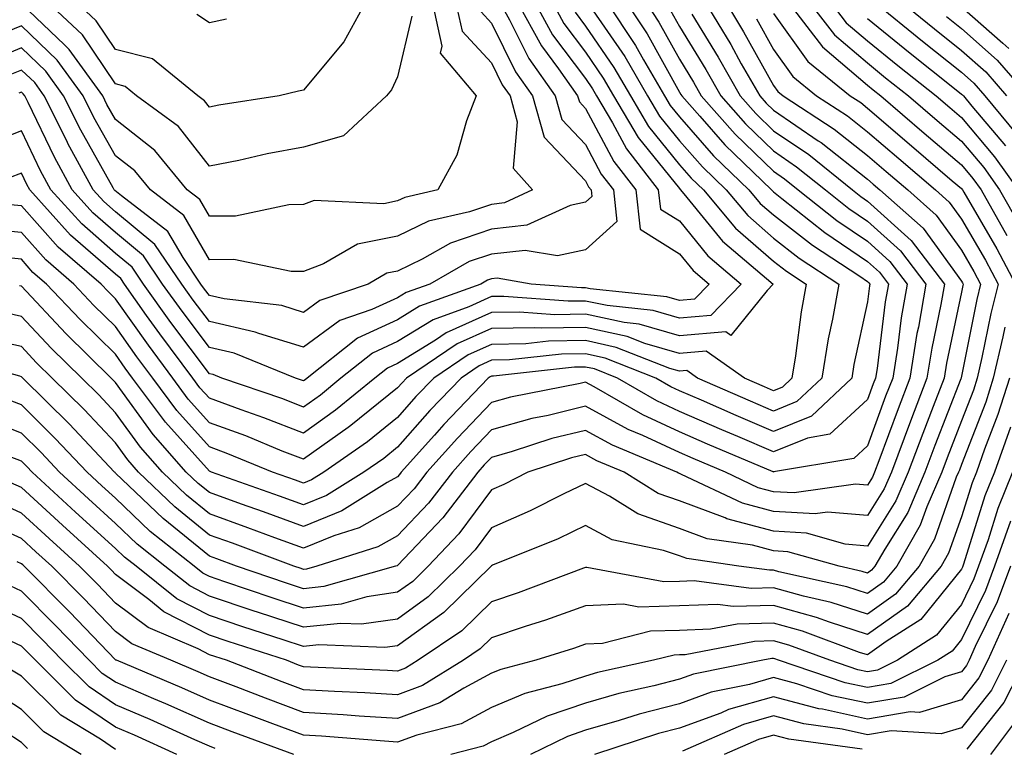
# Model space of a CAD drawing. Units: inches. Extents: x 1021283 to 1023923, y 7229258 to 7231898.
# Drawn here: x 1022398 to 1022503, y 7229653 to 7229730 of the extents above; entities that cross this region are included whole.
import ezdxf

# ---------------------------------------------------------------- set-up
doc = ezdxf.new("R2010")
doc.units = ezdxf.units.IN
doc.header["$MEASUREMENT"] = 0
doc.layers.add('Contour_10217229', color=7, linetype='Continuous', true_color=0xc57431)

msp = doc.modelspace()

# ---------------------------------------------------------------- linework, layer by layer
at = {"layer": 'Contour_10217229'}
for points in [[(1022452.64, 7229731.92, 3010), (1022454.55, 7229728.42, 3010), (1022458.05, 7229723.75, 3010), (1022458.79, 7229722.66, 3010), (1022459.22, 7229721.92, 3010), (1022460.92, 7229719.04, 3010), (1022462.41, 7229716.28, 3010), (1022465.8, 7229711.92, 3010), (1022466.02, 7229709.89, 3010), (1022468.05, 7229708.62, 3010), (1022471.06, 7229704.93, 3010), (1022474.61, 7229701.92, 3010), (1022471.39, 7229698.58, 3010), (1022468.05, 7229698.3, 3010), (1022465.24, 7229699.11, 3010), (1022460.35, 7229699.62, 3010), (1022458.05, 7229700.11, 3010), (1022456.21, 7229700.08, 3010), (1022449.36, 7229700.61, 3010), (1022448.05, 7229700.58, 3010), (1022445.63, 7229699.5, 3010), (1022441.84, 7229698.13, 3010), (1022438.05, 7229695.8, 3010), (1022435.39, 7229694.58, 3010), (1022432.03, 7229691.92, 3010), (1022429.85, 7229690.12, 3010), (1022428.05, 7229688.83, 3010), (1022425.84, 7229689.7, 3010), (1022419.38, 7229691.92, 3010), (1022418.44, 7229692.3, 3010), (1022418.05, 7229692.39, 3010), (1022413.95, 7229697.83, 3010), (1022411.04, 7229701.92, 3010), (1022409.83, 7229703.7, 3010), (1022408.05, 7229705.17, 3010), (1022404.46, 7229708.32, 3010), (1022401.19, 7229711.92, 3010), (1022400.08, 7229713.96, 3010), (1022398.05, 7229718.2, 3010), (1022393.52, 7229716.44, 3010)], [(1022444.24, 7229731.92, 3006), (1022444.92, 7229728.79, 3006), (1022448.05, 7229725.44, 3006), (1022449.2, 7229723.08, 3006), (1022450.04, 7229721.92, 3006), (1022450.8, 7229719.16, 3006), (1022450.37, 7229714.23, 3006), (1022452.42, 7229711.92, 3006), (1022449.44, 7229710.54, 3006), (1022448.05, 7229710.39, 3006), (1022445.73, 7229709.61, 3006), (1022441.37, 7229708.61, 3006), (1022438.05, 7229707.02, 3006), (1022433.81, 7229706.16, 3006), (1022430.2, 7229704.07, 3006), (1022428.05, 7229703.24, 3006), (1022426.74, 7229703.24, 3006), (1022420.63, 7229704.51, 3006), (1022418.05, 7229704.5, 3006), (1022415.34, 7229709.21, 3006), (1022411.78, 7229711.92, 3006), (1022410.1, 7229713.96, 3006), (1022408.05, 7229715.56, 3006), (1022405.76, 7229719.63, 3006), (1022404.61, 7229721.92, 3006), (1022401.86, 7229725.73, 3006), (1022398.05, 7229729.36, 3006), (1022393.71, 7229727.58, 3006)], [(1022472.95, 7229731.92, 3020), (1022474.87, 7229728.74, 3020), (1022478.05, 7229723.02, 3020), (1022478.52, 7229722.38, 3020), (1022479.09, 7229721.92, 3020), (1022484.51, 7229718.38, 3020), (1022488.05, 7229715.57, 3020), (1022490.02, 7229713.88, 3020), (1022492.33, 7229711.92, 3020), (1022495.37, 7229709.23, 3020), (1022498.05, 7229705.52, 3020), (1022499.38, 7229703.25, 3020), (1022500.08, 7229701.92, 3020), (1022499.67, 7229700.29, 3020), (1022498.05, 7229692.13, 3020), (1022498.01, 7229691.96, 3020), (1022498.01, 7229691.92, 3020), (1022497.97, 7229691.85, 3020), (1022495.22, 7229684.74, 3020), (1022494.16, 7229681.92, 3020), (1022492.33, 7229677.64, 3020), (1022489.89, 7229673.75, 3020), (1022488.83, 7229671.92, 3020), (1022488.48, 7229671.49, 3020), (1022488.05, 7229671.19, 3020), (1022487.5, 7229671.36, 3020), (1022485.04, 7229671.92, 3020), (1022479.59, 7229673.46, 3020), (1022478.05, 7229673.55, 3020), (1022475.82, 7229674.15, 3020), (1022470.98, 7229674.85, 3020), (1022468.05, 7229675.94, 3020), (1022463.62, 7229677.48, 3020), (1022460.59, 7229679.38, 3020), (1022458.05, 7229680.73, 3020), (1022455.75, 7229679.63, 3020), (1022452.17, 7229677.8, 3020), (1022448.05, 7229676.01, 3020), (1022446.31, 7229673.66, 3020), (1022444.65, 7229671.92, 3020), (1022441.31, 7229668.66, 3020), (1022438.05, 7229666.3, 3020), (1022434.22, 7229665.75, 3020), (1022431.98, 7229665.84, 3020), (1022428.05, 7229665.43, 3020), (1022423.17, 7229667.04, 3020), (1022422.82, 7229667.15, 3020), (1022418.05, 7229668.75, 3020), (1022415.96, 7229669.83, 3020), (1022413.32, 7229671.92, 3020), (1022410.37, 7229674.25, 3020), (1022408.05, 7229676.48, 3020), (1022405.2, 7229679.08, 3020), (1022402.11, 7229681.92, 3020), (1022400.14, 7229684.01, 3020), (1022398.05, 7229686.08, 3020), (1022393.85, 7229687.72, 3020)], [(1022460.28, 7229731.92, 3014), (1022463.38, 7229727.26, 3014), (1022464.24, 7229725.74, 3014), (1022466.45, 7229721.92, 3014), (1022467.05, 7229720.91, 3014), (1022468.05, 7229719.68, 3014), (1022471.68, 7229715.54, 3014), (1022475.43, 7229711.92, 3014), (1022476.62, 7229710.49, 3014), (1022478.05, 7229709.26, 3014), (1022482.19, 7229706.05, 3014), (1022487.23, 7229702.75, 3014), (1022488.05, 7229702.18, 3014), (1022488.19, 7229702.06, 3014), (1022488.3, 7229701.92, 3014), (1022488.26, 7229701.71, 3014), (1022488.05, 7229700.03, 3014), (1022486.6, 7229693.38, 3014), (1022486.37, 7229691.92, 3014), (1022482.09, 7229687.88, 3014), (1022478.05, 7229686.26, 3014), (1022474.09, 7229687.96, 3014), (1022470.41, 7229689.56, 3014), (1022468.05, 7229690.58, 3014), (1022467.13, 7229691, 3014), (1022465.55, 7229691.92, 3014), (1022460.16, 7229694.04, 3014), (1022458.05, 7229694.5, 3014), (1022455.51, 7229694.46, 3014), (1022449.98, 7229693.85, 3014), (1022448.05, 7229693.81, 3014), (1022446.74, 7229693.23, 3014), (1022444.81, 7229691.92, 3014), (1022441.51, 7229688.46, 3014), (1022438.05, 7229684.59, 3014), (1022436.59, 7229683.39, 3014), (1022434.46, 7229681.92, 3014), (1022430.51, 7229679.45, 3014), (1022428.05, 7229678.44, 3014), (1022425.51, 7229679.38, 3014), (1022418.28, 7229681.92, 3014), (1022418.13, 7229681.99, 3014), (1022418.05, 7229682.02, 3014), (1022413.36, 7229687.23, 3014), (1022409.87, 7229691.92, 3014), (1022409.09, 7229692.96, 3014), (1022408.05, 7229694.45, 3014), (1022404.28, 7229698.15, 3014), (1022400.73, 7229701.92, 3014), (1022399.28, 7229703.16, 3014), (1022398.05, 7229704.55, 3014), (1022395.14, 7229704.83, 3014)], [(1022464.42, 7229731.92, 3016), (1022465.86, 7229729.74, 3016), (1022468.05, 7229725.81, 3016), (1022469.53, 7229723.39, 3016), (1022470.37, 7229721.92, 3016), (1022473.97, 7229717.85, 3016), (1022478.05, 7229713.9, 3016), (1022479.24, 7229713.1, 3016), (1022480.69, 7229711.92, 3016), (1022484.79, 7229708.67, 3016), (1022488.05, 7229706.46, 3016), (1022490.43, 7229704.31, 3016), (1022492.27, 7229701.92, 3016), (1022491.64, 7229698.33, 3016), (1022491.23, 7229695.11, 3016), (1022490.73, 7229691.92, 3016), (1022489.98, 7229689.99, 3016), (1022488.05, 7229684.73, 3016), (1022486.59, 7229683.39, 3016), (1022478.07, 7229681.94, 3016), (1022478.05, 7229681.93, 3016), (1022478.03, 7229681.94, 3016), (1022471.04, 7229684.9, 3016), (1022468.05, 7229686.2, 3016), (1022464.14, 7229688, 3016), (1022458.97, 7229690.99, 3016), (1022458.05, 7229691.5, 3016), (1022457.48, 7229691.36, 3016), (1022450.06, 7229689.91, 3016), (1022448.05, 7229689.34, 3016), (1022444.42, 7229685.55, 3016), (1022441.17, 7229681.92, 3016), (1022439.83, 7229680.15, 3016), (1022438.05, 7229678.29, 3016), (1022433.97, 7229676, 3016), (1022431.29, 7229675.16, 3016), (1022428.05, 7229673.83, 3016), (1022425.02, 7229674.95, 3016), (1022422.15, 7229676.02, 3016), (1022418.05, 7229677.5, 3016), (1022415.61, 7229679.47, 3016), (1022413.05, 7229681.92, 3016), (1022410.71, 7229684.57, 3016), (1022408.05, 7229688.24, 3016), (1022406.27, 7229690.13, 3016), (1022404.46, 7229691.92, 3016), (1022401.23, 7229695.09, 3016), (1022398.05, 7229698.47, 3016), (1022395.22, 7229699.09, 3016)], [(1022470.76, 7229731.92, 3019), (1022473.5, 7229727.37, 3019), (1022474.63, 7229725.33, 3019), (1022476.59, 7229721.92, 3019), (1022477.27, 7229721.14, 3019), (1022478.05, 7229720.39, 3019), (1022482.82, 7229717.15, 3019), (1022483.11, 7229716.97, 3019), (1022488.05, 7229713.05, 3019), (1022488.66, 7229712.53, 3019), (1022489.38, 7229711.92, 3019), (1022493.99, 7229707.86, 3019), (1022498.05, 7229702.24, 3019), (1022498.17, 7229702.04, 3019), (1022498.23, 7229701.92, 3019), (1022498.19, 7229701.77, 3019), (1022498.05, 7229701.05, 3019), (1022496.45, 7229693.52, 3019), (1022496.19, 7229691.92, 3019), (1022495.04, 7229688.9, 3019), (1022493.93, 7229686.04, 3019), (1022492.39, 7229681.92, 3019), (1022491.08, 7229678.89, 3019), (1022488.05, 7229674.07, 3019), (1022485.69, 7229674.27, 3019), (1022481.57, 7229675.45, 3019), (1022478.05, 7229675.65, 3019), (1022473.09, 7229676.97, 3019), (1022472.91, 7229677.05, 3019), (1022468.05, 7229678.86, 3019), (1022465.78, 7229679.64, 3019), (1022462.17, 7229681.92, 3019), (1022459.26, 7229683.14, 3019), (1022458.05, 7229683.8, 3019), (1022456.55, 7229683.43, 3019), (1022451.92, 7229681.92, 3019), (1022449.36, 7229680.62, 3019), (1022448.05, 7229680.05, 3019), (1022444.59, 7229675.38, 3019), (1022441.31, 7229671.92, 3019), (1022439.67, 7229670.31, 3019), (1022438.05, 7229669.15, 3019), (1022434.81, 7229668.68, 3019), (1022432.07, 7229667.9, 3019), (1022428.05, 7229667.48, 3019), (1022424.71, 7229668.58, 3019), (1022419.69, 7229670.27, 3019), (1022418.05, 7229670.83, 3019), (1022417.33, 7229671.2, 3019), (1022416.41, 7229671.92, 3019), (1022411.74, 7229675.62, 3019), (1022408.05, 7229679.16, 3019), (1022406.6, 7229680.47, 3019), (1022405.04, 7229681.92, 3019), (1022401.64, 7229685.51, 3019), (1022398.05, 7229689.07, 3019), (1022396, 7229689.87, 3019)], [(1022448.91, 7229731.92, 3008), (1022449.98, 7229729.99, 3008), (1022452.01, 7229725.88, 3008), (1022454.83, 7229721.92, 3008), (1022455.53, 7229719.4, 3008), (1022458.05, 7229716.74, 3008), (1022459.73, 7229713.6, 3008), (1022461.04, 7229711.92, 3008), (1022461.39, 7229708.57, 3008), (1022458.05, 7229705.54, 3008), (1022455.06, 7229704.91, 3008), (1022451.62, 7229705.5, 3008), (1022448.05, 7229705.11, 3008), (1022445.67, 7229704.3, 3008), (1022441.49, 7229701.92, 3008), (1022438.97, 7229701.01, 3008), (1022438.05, 7229700.45, 3008), (1022435.34, 7229699.2, 3008), (1022431.92, 7229698.04, 3008), (1022428.05, 7229695.21, 3008), (1022423.3, 7229696.66, 3008), (1022422.93, 7229696.81, 3008), (1022418.05, 7229697.93, 3008), (1022416.33, 7229700.2, 3008), (1022415.12, 7229701.92, 3008), (1022412.25, 7229706.13, 3008), (1022408.05, 7229709.6, 3008), (1022406.82, 7229710.68, 3008), (1022405.69, 7229711.92, 3008), (1022402.99, 7229716.87, 3008), (1022402.91, 7229717.06, 3008), (1022400.47, 7229721.92, 3008), (1022399.46, 7229723.33, 3008), (1022398.05, 7229724.66, 3008), (1022396.1, 7229723.86, 3008)], [(1022454.5, 7229731.92, 3011), (1022455.75, 7229729.63, 3011), (1022458.05, 7229726.55, 3011), (1022459.94, 7229723.8, 3011), (1022461.04, 7229721.92, 3011), (1022463.64, 7229717.51, 3011), (1022468.05, 7229712.06, 3011), (1022468.11, 7229711.98, 3011), (1022468.17, 7229711.92, 3011), (1022468.83, 7229711.13, 3011), (1022472.62, 7229706.49, 3011), (1022478.03, 7229701.92, 3011), (1022477.37, 7229701.24, 3011), (1022473.52, 7229696.46, 3011), (1022472.97, 7229696.84, 3011), (1022468.05, 7229696.41, 3011), (1022463.77, 7229697.65, 3011), (1022462.15, 7229697.82, 3011), (1022458.05, 7229698.71, 3011), (1022454.79, 7229698.66, 3011), (1022451.02, 7229698.94, 3011), (1022448.05, 7229698.89, 3011), (1022443.23, 7229696.73, 3011), (1022442.09, 7229695.96, 3011), (1022438.05, 7229693.47, 3011), (1022436.98, 7229692.98, 3011), (1022435.65, 7229691.92, 3011), (1022431.47, 7229688.5, 3011), (1022428.05, 7229686.06, 3011), (1022423.85, 7229687.71, 3011), (1022421.43, 7229688.54, 3011), (1022418.05, 7229689.77, 3011), (1022417.03, 7229690.9, 3011), (1022416.27, 7229691.92, 3011), (1022412.76, 7229696.63, 3011), (1022411.37, 7229698.59, 3011), (1022409.01, 7229701.92, 3011), (1022408.62, 7229702.49, 3011), (1022408.05, 7229702.96, 3011), (1022403.26, 7229707.13, 3011), (1022398.95, 7229711.92, 3011), (1022398.64, 7229712.51, 3011), (1022398.05, 7229713.72, 3011), (1022396.76, 7229713.21, 3011)], [(1022450.78, 7229731.92, 3009), (1022453.36, 7229727.23, 3009), (1022455.18, 7229724.8, 3009), (1022457.21, 7229721.92, 3009), (1022457.41, 7229721.27, 3009), (1022458.05, 7229720.58, 3009), (1022461.08, 7229714.94, 3009), (1022463.42, 7229711.92, 3009), (1022463.87, 7229707.74, 3009), (1022468.05, 7229705.14, 3009), (1022469.5, 7229703.37, 3009), (1022471.21, 7229701.92, 3009), (1022469.65, 7229700.32, 3009), (1022468.05, 7229700.17, 3009), (1022466.7, 7229700.56, 3009), (1022458.56, 7229701.4, 3009), (1022458.05, 7229701.52, 3009), (1022457.64, 7229701.51, 3009), (1022452.27, 7229701.92, 3009), (1022448.67, 7229702.55, 3009), (1022448.05, 7229702.48, 3009), (1022447.64, 7229702.33, 3009), (1022446.92, 7229701.92, 3009), (1022440.39, 7229699.57, 3009), (1022438.05, 7229698.12, 3009), (1022433.79, 7229696.17, 3009), (1022428.44, 7229691.92, 3009), (1022428.23, 7229691.74, 3009), (1022428.05, 7229691.62, 3009), (1022427.84, 7229691.71, 3009), (1022427.19, 7229691.92, 3009), (1022420.69, 7229694.56, 3009), (1022418.05, 7229695.16, 3009), (1022415.14, 7229699.02, 3009), (1022413.07, 7229701.92, 3009), (1022411.04, 7229704.92, 3009), (1022408.05, 7229707.39, 3009), (1022405.63, 7229709.5, 3009), (1022403.44, 7229711.92, 3009), (1022401.55, 7229715.42, 3009), (1022398.75, 7229721.22, 3009), (1022398.4, 7229721.92, 3009), (1022398.25, 7229722.13, 3009), (1022398.05, 7229722.32, 3009), (1022397.78, 7229722.2, 3009)], [(1022462.35, 7229731.92, 3015), (1022464.63, 7229728.5, 3015), (1022468.05, 7229722.33, 3015), (1022468.21, 7229722.08, 3015), (1022468.3, 7229721.92, 3015), (1022470.22, 7229719.76, 3015), (1022472.87, 7229716.73, 3015), (1022477.85, 7229711.92, 3015), (1022477.93, 7229711.81, 3015), (1022478.05, 7229711.71, 3015), (1022478.95, 7229711.01, 3015), (1022483.52, 7229707.39, 3015), (1022488.05, 7229704.32, 3015), (1022489.32, 7229703.19, 3015), (1022490.3, 7229701.92, 3015), (1022489.94, 7229700.02, 3015), (1022489.07, 7229692.94, 3015), (1022488.91, 7229691.92, 3015), (1022488.67, 7229691.3, 3015), (1022488.05, 7229689.63, 3015), (1022484.03, 7229685.95, 3015), (1022481.68, 7229685.55, 3015), (1022478.05, 7229684.09, 3015), (1022474.26, 7229685.72, 3015), (1022472.56, 7229686.43, 3015), (1022468.05, 7229688.38, 3015), (1022465.63, 7229689.51, 3015), (1022461.47, 7229691.92, 3015), (1022459.01, 7229692.89, 3015), (1022458.05, 7229693.09, 3015), (1022456.9, 7229693.07, 3015), (1022448.26, 7229692.13, 3015), (1022448.05, 7229692.13, 3015), (1022447.91, 7229692.06, 3015), (1022447.7, 7229691.92, 3015), (1022442.99, 7229686.98, 3015), (1022441.98, 7229685.84, 3015), (1022438.46, 7229681.92, 3015), (1022438.28, 7229681.69, 3015), (1022438.05, 7229681.43, 3015), (1022436.96, 7229680.82, 3015), (1022432.15, 7229677.82, 3015), (1022428.05, 7229676.14, 3015), (1022423.81, 7229677.69, 3015), (1022421.45, 7229678.53, 3015), (1022418.05, 7229679.75, 3015), (1022416.84, 7229680.72, 3015), (1022415.59, 7229681.92, 3015), (1022412.05, 7229685.91, 3015), (1022408.05, 7229691.45, 3015), (1022407.82, 7229691.7, 3015), (1022407.6, 7229691.92, 3015), (1022402.78, 7229696.65, 3015), (1022398.05, 7229701.68, 3015), (1022397.85, 7229701.72, 3015)], [(1022441.74, 7229731.92, 3005), (1022442.78, 7229727.19, 3005), (1022442.6, 7229726.47, 3005), (1022446.41, 7229721.92, 3005), (1022445.39, 7229719.25, 3005), (1022444.36, 7229715.6, 3005), (1022442.33, 7229711.92, 3005), (1022438.85, 7229711.13, 3005), (1022438.05, 7229710.75, 3005), (1022436.59, 7229710.46, 3005), (1022429.18, 7229710.8, 3005), (1022428.05, 7229710.36, 3005), (1022426.49, 7229710.35, 3005), (1022420.82, 7229709.14, 3005), (1022418.05, 7229709.13, 3005), (1022417.03, 7229710.89, 3005), (1022415.69, 7229711.92, 3005), (1022412.25, 7229716.12, 3005), (1022408.05, 7229719.41, 3005), (1022407.15, 7229721.01, 3005), (1022406.7, 7229721.92, 3005), (1022403.11, 7229726.85, 3005), (1022403.07, 7229726.93, 3005), (1022402.62, 7229727.36, 3005), (1022398.05, 7229731.71, 3005)], [(1022439.59, 7229730.38, 3004), (1022438.05, 7229723.95, 3004), (1022437.41, 7229722.56, 3004), (1022436.88, 7229721.92, 3004), (1022432.31, 7229717.66, 3004), (1022428.05, 7229716.47, 3004), (1022424.2, 7229715.76, 3004), (1022421.19, 7229715.05, 3004), (1022418.05, 7229714.43, 3004), (1022414.77, 7229718.65, 3004), (1022410.3, 7229721.92, 3004), (1022409.07, 7229722.93, 3004), (1022408.05, 7229723.19, 3004), (1022404.53, 7229728.4, 3004), (1022400.8, 7229731.92, 3004)], [(1022434.67, 7229731.92, 3003), (1022432.33, 7229727.65, 3003), (1022428.05, 7229722.54, 3003), (1022427.54, 7229722.42, 3003), (1022425.45, 7229721.92, 3003), (1022419.05, 7229720.93, 3003), (1022418.05, 7229720.73, 3003), (1022417.52, 7229721.4, 3003), (1022416.82, 7229721.92, 3003), (1022411.98, 7229725.85, 3003), (1022408.05, 7229726.84, 3003), (1022406, 7229729.88, 3003), (1022403.83, 7229731.92, 3003)], [(1022479.57, 7229731.92, 3023), (1022483.26, 7229727.13, 3023), (1022488.05, 7229723.06, 3023), (1022488.67, 7229722.55, 3023), (1022489.48, 7229721.92, 3023), (1022494.09, 7229717.96, 3023), (1022498.05, 7229714.58, 3023), (1022499.26, 7229713.14, 3023), (1022500.14, 7229711.92, 3023), (1022502.89, 7229707.08, 3023)], [(1022481.82, 7229731.92, 3024), (1022484.53, 7229728.41, 3024), (1022488.05, 7229725.42, 3024), (1022489.98, 7229723.85, 3024), (1022492.41, 7229721.92, 3024), (1022495.45, 7229719.31, 3024), (1022498.05, 7229717.1, 3024), (1022500.41, 7229714.29, 3024), (1022502.11, 7229711.92, 3024), (1022504.26, 7229708.14, 3024)], [(1022484.09, 7229731.92, 3025), (1022485.8, 7229729.68, 3025), (1022488.05, 7229727.78, 3025), (1022491.29, 7229725.15, 3025), (1022495.35, 7229721.92, 3025), (1022496.8, 7229720.67, 3025), (1022498.05, 7229719.61, 3025), (1022501.57, 7229715.45, 3025), (1022504.09, 7229711.92, 3025)], [(1022488.75, 7229731.92, 3027), (1022493.89, 7229727.75, 3027), (1022498.05, 7229724.43, 3027), (1022499.38, 7229723.26, 3027), (1022500.55, 7229721.92, 3027), (1022503.95, 7229717.83, 3027)], [(1022491.62, 7229731.92, 3028), (1022495.18, 7229729.05, 3028), (1022498.05, 7229726.75, 3028), (1022500.63, 7229724.49, 3028), (1022502.85, 7229721.92, 3028)], [(1022467.11, 7229730.98, 3017), (1022468.05, 7229729.28, 3017), (1022470.84, 7229724.71, 3017), (1022472.44, 7229721.92, 3017), (1022475.08, 7229718.94, 3017), (1022478.05, 7229716.06, 3017), (1022480.51, 7229714.39, 3017), (1022483.58, 7229711.92, 3017), (1022486.08, 7229709.94, 3017), (1022488.05, 7229708.6, 3017), (1022491.57, 7229705.44, 3017), (1022494.26, 7229701.92, 3017), (1022493.46, 7229697.32, 3017), (1022493.3, 7229696.66, 3017), (1022492.54, 7229691.92, 3017), (1022491.31, 7229688.67, 3017), (1022489.26, 7229683.14, 3017), (1022488.81, 7229681.92, 3017), (1022488.58, 7229681.39, 3017), (1022488.05, 7229680.54, 3017), (1022486.78, 7229680.65, 3017), (1022480.26, 7229679.71, 3017), (1022478.05, 7229679.84, 3017), (1022476.41, 7229680.27, 3017), (1022472.93, 7229681.92, 3017), (1022469.5, 7229683.38, 3017), (1022468.05, 7229684, 3017), (1022464.16, 7229685.81, 3017), (1022462.6, 7229686.46, 3017), (1022458.05, 7229688.93, 3017), (1022454.09, 7229687.96, 3017), (1022452.35, 7229687.62, 3017), (1022448.05, 7229686.42, 3017), (1022445.84, 7229684.12, 3017), (1022443.89, 7229681.92, 3017), (1022441.35, 7229678.62, 3017), (1022438.05, 7229675.14, 3017), (1022435.98, 7229673.99, 3017), (1022429.46, 7229671.92, 3017), (1022428.36, 7229671.61, 3017), (1022428.05, 7229671.58, 3017), (1022427.8, 7229671.67, 3017), (1022427.03, 7229671.92, 3017), (1022420.49, 7229674.36, 3017), (1022418.05, 7229675.24, 3017), (1022414.36, 7229678.23, 3017), (1022410.51, 7229681.92, 3017), (1022409.36, 7229683.22, 3017), (1022408.05, 7229685.03, 3017), (1022404.71, 7229688.58, 3017), (1022401.33, 7229691.92, 3017), (1022399.67, 7229693.54, 3017), (1022398.05, 7229695.27, 3017), (1022393.77, 7229696.19, 3017)], [(1022458.56, 7229731.42, 3013), (1022462.23, 7229726.09, 3013), (1022464.65, 7229721.92, 3013), (1022465.92, 7229719.78, 3013), (1022468.05, 7229717.13, 3013), (1022470.49, 7229714.36, 3013), (1022473.01, 7229711.92, 3013), (1022475.32, 7229709.19, 3013), (1022478.05, 7229706.81, 3013), (1022480.8, 7229704.67, 3013), (1022485, 7229701.92, 3013), (1022484.34, 7229698.2, 3013), (1022483.87, 7229696.1, 3013), (1022483.19, 7229691.92, 3013), (1022480.55, 7229689.42, 3013), (1022478.05, 7229688.41, 3013), (1022475.59, 7229689.47, 3013), (1022469.98, 7229691.92, 3013), (1022468.85, 7229692.72, 3013), (1022468.05, 7229692.65, 3013), (1022467.01, 7229692.95, 3013), (1022461.31, 7229695.19, 3013), (1022458.05, 7229695.9, 3013), (1022454.12, 7229695.84, 3013), (1022451.7, 7229695.57, 3013), (1022448.05, 7229695.5, 3013), (1022445.57, 7229694.4, 3013), (1022441.92, 7229691.92, 3013), (1022440.02, 7229689.95, 3013), (1022438.05, 7229687.73, 3013), (1022434.85, 7229685.13, 3013), (1022430.22, 7229681.92, 3013), (1022428.89, 7229681.09, 3013), (1022428.05, 7229680.75, 3013), (1022427.19, 7229681.06, 3013), (1022424.75, 7229681.92, 3013), (1022420.02, 7229683.88, 3013), (1022418.05, 7229684.61, 3013), (1022414.59, 7229688.46, 3013), (1022412.01, 7229691.92, 3013), (1022410.32, 7229694.19, 3013), (1022408.05, 7229697.4, 3013), (1022405.76, 7229699.63, 3013), (1022403.62, 7229701.92, 3013), (1022400.63, 7229704.5, 3013), (1022398.05, 7229707.38, 3013), (1022393.91, 7229707.79, 3013)], [(1022446.96, 7229730.84, 3007), (1022448.05, 7229729.66, 3007), (1022450.61, 7229724.48, 3007), (1022452.42, 7229721.92, 3007), (1022453.66, 7229717.54, 3007), (1022458.05, 7229712.9, 3007), (1022458.38, 7229712.26, 3007), (1022458.66, 7229711.92, 3007), (1022458.73, 7229711.24, 3007), (1022458.05, 7229710.62, 3007), (1022456.41, 7229710.28, 3007), (1022451.8, 7229708.16, 3007), (1022448.05, 7229707.75, 3007), (1022443.69, 7229706.28, 3007), (1022440.69, 7229704.56, 3007), (1022438.05, 7229703.29, 3007), (1022436.92, 7229703.06, 3007), (1022434.94, 7229701.92, 3007), (1022429.79, 7229700.18, 3007), (1022428.05, 7229698.91, 3007), (1022425.75, 7229699.62, 3007), (1022419.63, 7229700.33, 3007), (1022418.05, 7229700.7, 3007), (1022417.52, 7229701.39, 3007), (1022417.15, 7229701.92, 3007), (1022415.24, 7229704.73, 3007), (1022413.64, 7229707.51, 3007), (1022408.69, 7229711.28, 3007), (1022407.99, 7229711.86, 3007), (1022407.93, 7229711.92, 3007), (1022407.8, 7229712.16, 3007), (1022404.38, 7229718.26, 3007), (1022402.54, 7229721.92, 3007), (1022400.65, 7229724.53, 3007), (1022398.05, 7229727.01, 3007), (1022394.44, 7229725.53, 3007)], [(1022456.96, 7229730.82, 3012), (1022458.05, 7229729.34, 3012), (1022461.08, 7229724.95, 3012), (1022462.84, 7229721.92, 3012), (1022464.77, 7229718.65, 3012), (1022468.05, 7229714.6, 3012), (1022469.3, 7229713.17, 3012), (1022470.59, 7229711.92, 3012), (1022474.01, 7229707.87, 3012), (1022478.05, 7229704.36, 3012), (1022479.42, 7229703.29, 3012), (1022481.51, 7229701.92, 3012), (1022480.98, 7229698.98, 3012), (1022480.39, 7229694.27, 3012), (1022480.02, 7229691.92, 3012), (1022479.01, 7229690.96, 3012), (1022478.05, 7229690.58, 3012), (1022477.11, 7229690.98, 3012), (1022474.96, 7229691.92, 3012), (1022470.9, 7229694.78, 3012), (1022468.05, 7229694.53, 3012), (1022464.38, 7229695.6, 3012), (1022462.48, 7229696.34, 3012), (1022458.05, 7229697.3, 3012), (1022453.36, 7229697.23, 3012), (1022452.68, 7229697.28, 3012), (1022448.05, 7229697.2, 3012), (1022444.4, 7229695.56, 3012), (1022439.01, 7229691.92, 3012), (1022438.54, 7229691.43, 3012), (1022438.05, 7229690.88, 3012), (1022433.09, 7229686.87, 3012), (1022432.8, 7229686.67, 3012), (1022428.05, 7229683.29, 3012), (1022425.8, 7229684.17, 3012), (1022421.92, 7229685.78, 3012), (1022418.05, 7229687.18, 3012), (1022415.8, 7229689.68, 3012), (1022414.14, 7229691.92, 3012), (1022411.55, 7229695.41, 3012), (1022408.05, 7229700.36, 3012), (1022407.27, 7229701.13, 3012), (1022406.53, 7229701.92, 3012), (1022401.96, 7229705.84, 3012), (1022398.05, 7229710.22, 3012), (1022396.51, 7229710.37, 3012)], [(1022478.05, 7229730.67, 3022), (1022481.72, 7229725.59, 3022), (1022486.21, 7229721.92, 3022), (1022487.33, 7229721.2, 3022), (1022488.05, 7229720.62, 3022), (1022492.74, 7229716.61, 3022), (1022497.07, 7229712.9, 3022), (1022498.05, 7229712.06, 3022), (1022498.17, 7229711.92, 3022), (1022498.3, 7229711.67, 3022), (1022501.8, 7229705.67, 3022), (1022503.81, 7229701.92, 3022)], [(1022498.05, 7229731.39, 3030), (1022502.44, 7229727.53, 3030), (1022503.09, 7229726.97, 3030)], [(1022469.38, 7229730.59, 3018), (1022472.17, 7229726.04, 3018), (1022474.51, 7229721.92, 3018), (1022476.17, 7229720.05, 3018), (1022478.05, 7229718.22, 3018), (1022481.8, 7229715.68, 3018), (1022486.47, 7229711.92, 3018), (1022487.35, 7229711.22, 3018), (1022488.05, 7229710.74, 3018), (1022492.7, 7229706.56, 3018), (1022496.25, 7229701.92, 3018), (1022495.86, 7229699.74, 3018), (1022494.89, 7229695.09, 3018), (1022494.36, 7229691.92, 3018), (1022492.62, 7229687.35, 3018), (1022490.59, 7229681.92, 3018), (1022489.83, 7229680.14, 3018), (1022488.05, 7229677.3, 3018), (1022483.81, 7229677.68, 3018), (1022482.48, 7229677.49, 3018), (1022478.05, 7229677.74, 3018), (1022474.75, 7229678.62, 3018), (1022468.28, 7229681.69, 3018), (1022468.05, 7229681.77, 3018), (1022467.95, 7229681.81, 3018), (1022467.78, 7229681.92, 3018), (1022460.94, 7229684.8, 3018), (1022458.05, 7229686.36, 3018), (1022454.48, 7229685.49, 3018), (1022450.24, 7229684.11, 3018), (1022448.05, 7229683.49, 3018), (1022447.29, 7229682.69, 3018), (1022446.59, 7229681.92, 3018), (1022442.89, 7229677.08, 3018), (1022438.05, 7229671.99, 3018), (1022438.01, 7229671.97, 3018), (1022437.85, 7229671.92, 3018), (1022430.22, 7229669.75, 3018), (1022428.05, 7229669.53, 3018), (1022426.25, 7229670.12, 3018), (1022420.92, 7229671.92, 3018), (1022418.83, 7229672.7, 3018), (1022418.05, 7229672.98, 3018), (1022413.11, 7229676.98, 3018), (1022410.18, 7229679.79, 3018), (1022408.05, 7229681.83, 3018), (1022408.01, 7229681.87, 3018), (1022407.95, 7229681.92, 3018), (1022406.33, 7229683.64, 3018), (1022403.15, 7229687.02, 3018), (1022398.19, 7229691.92, 3018), (1022398.13, 7229691.99, 3018), (1022398.05, 7229692.07, 3018), (1022397.87, 7229692.11, 3018), (1022390.34, 7229694.21, 3018)], [(1022476.23, 7229730.1, 3021), (1022478.05, 7229726.84, 3021), (1022480.12, 7229723.99, 3021), (1022482.64, 7229721.92, 3021), (1022485.92, 7229719.79, 3021), (1022488.05, 7229718.1, 3021), (1022491.37, 7229715.25, 3021), (1022495.28, 7229711.92, 3021), (1022496.74, 7229710.62, 3021), (1022498.05, 7229708.81, 3021), (1022500.59, 7229704.46, 3021), (1022501.94, 7229701.92, 3021), (1022501.17, 7229698.8, 3021), (1022500.22, 7229694.1, 3021), (1022499.73, 7229691.92, 3021), (1022499.32, 7229690.65, 3021), (1022498.05, 7229687.38, 3021), (1022496.53, 7229683.44, 3021), (1022495.96, 7229681.92, 3021), (1022494.36, 7229678.24, 3021), (1022493.67, 7229676.3, 3021), (1022491.19, 7229671.92, 3021), (1022489.75, 7229670.23, 3021), (1022488.05, 7229669.01, 3021), (1022485.84, 7229669.72, 3021), (1022478.62, 7229671.34, 3021), (1022478.05, 7229671.5, 3021), (1022477.62, 7229671.49, 3021), (1022474.36, 7229671.92, 3021), (1022468.85, 7229672.73, 3021), (1022468.05, 7229673.02, 3021), (1022466.35, 7229673.61, 3021), (1022460.88, 7229674.74, 3021), (1022458.05, 7229676.25, 3021), (1022455.14, 7229674.84, 3021), (1022448.15, 7229672.02, 3021), (1022448.05, 7229671.98, 3021), (1022448.03, 7229671.94, 3021), (1022448.01, 7229671.92, 3021), (1022442.97, 7229667.01, 3021), (1022438.05, 7229663.47, 3021), (1022436.7, 7229663.27, 3021), (1022429.69, 7229663.55, 3021), (1022428.05, 7229663.38, 3021), (1022425.88, 7229664.1, 3021), (1022421.6, 7229665.47, 3021), (1022418.05, 7229666.67, 3021), (1022414.59, 7229668.45, 3021), (1022410.24, 7229671.92, 3021), (1022409.01, 7229672.89, 3021), (1022408.05, 7229673.81, 3021), (1022403.81, 7229677.67, 3021), (1022399.2, 7229681.92, 3021), (1022398.64, 7229682.51, 3021), (1022398.05, 7229683.09, 3021), (1022396.12, 7229683.84, 3021)], [(1022419.87, 7229730.09, 3002), (1022418.05, 7229729.68, 3002), (1022416.7, 7229730.57, 3002)], [(1022488.05, 7229730.13, 3026), (1022492.58, 7229726.46, 3026), (1022497.13, 7229722.85, 3026), (1022498.05, 7229722.11, 3026), (1022498.15, 7229722.02, 3026), (1022498.25, 7229721.92, 3026), (1022499.16, 7229720.81, 3026), (1022502.72, 7229716.6, 3026)], [(1022496.47, 7229730.34, 3029), (1022498.05, 7229729.07, 3029), (1022501.86, 7229725.73, 3029), (1022505.16, 7229721.92, 3029)], [(1022502.66, 7229697.32, 3022), (1022502.44, 7229696.32, 3022), (1022501.43, 7229691.92, 3022), (1022500.63, 7229689.35, 3022), (1022498.05, 7229682.72, 3022), (1022497.84, 7229682.14, 3022), (1022497.74, 7229681.92, 3022), (1022497.5, 7229681.38, 3022), (1022495.18, 7229674.79, 3022), (1022493.54, 7229671.92, 3022), (1022491.02, 7229668.96, 3022), (1022488.05, 7229666.84, 3022), (1022484.2, 7229668.07, 3022), (1022481.23, 7229668.75, 3022), (1022478.05, 7229669.63, 3022), (1022475.69, 7229669.57, 3022), (1022469.61, 7229670.36, 3022), (1022468.05, 7229670.31, 3022), (1022466.39, 7229670.26, 3022), (1022458.19, 7229671.78, 3022), (1022458.05, 7229671.77, 3022), (1022457.84, 7229671.7, 3022), (1022450.88, 7229669.09, 3022), (1022448.05, 7229668.14, 3022), (1022444.91, 7229665.07, 3022), (1022440.24, 7229661.92, 3022), (1022438.89, 7229661.08, 3022), (1022438.05, 7229660.78, 3022), (1022436.98, 7229660.85, 3022), (1022428.79, 7229661.18, 3022), (1022428.05, 7229661.23, 3022), (1022427.54, 7229661.41, 3022), (1022426.23, 7229661.92, 3022), (1022420.04, 7229663.92, 3022), (1022418.05, 7229664.59, 3022), (1022413.21, 7229667.09, 3022), (1022411.6, 7229668.38, 3022), (1022408.05, 7229671.03, 3022), (1022407.62, 7229671.49, 3022), (1022407.19, 7229671.92, 3022), (1022402.41, 7229676.28, 3022), (1022398.05, 7229680.28, 3022), (1022396.92, 7229680.79, 3022)], [(1022503.15, 7229691.92, 3023), (1022501.92, 7229688.04, 3023), (1022500.49, 7229684.37, 3023), (1022499.63, 7229681.92, 3023), (1022499.18, 7229680.79, 3023), (1022498.05, 7229677.17, 3023), (1022496.68, 7229673.3, 3023), (1022495.88, 7229671.92, 3023), (1022492.29, 7229667.69, 3023), (1022488.05, 7229664.66, 3023), (1022484.01, 7229665.96, 3023), (1022482.62, 7229666.48, 3023), (1022478.05, 7229667.75, 3023), (1022473.77, 7229667.63, 3023), (1022472.11, 7229667.85, 3023), (1022468.05, 7229667.7, 3023), (1022463.71, 7229667.58, 3023), (1022462.09, 7229667.88, 3023), (1022458.05, 7229667.71, 3023), (1022453.79, 7229666.19, 3023), (1022451.64, 7229665.5, 3023), (1022448.05, 7229664.3, 3023), (1022446.84, 7229663.13, 3023), (1022445.06, 7229661.92, 3023), (1022440.73, 7229659.24, 3023), (1022438.05, 7229658.26, 3023), (1022434.59, 7229658.47, 3023), (1022431.37, 7229658.61, 3023), (1022428.05, 7229658.8, 3023), (1022425.78, 7229659.65, 3023), (1022419.85, 7229661.92, 3023), (1022418.05, 7229662.51, 3023), (1022416.84, 7229663.14, 3023), (1022411.53, 7229665.41, 3023), (1022408.05, 7229668.01, 3023), (1022406.14, 7229670.01, 3023), (1022404.24, 7229671.92, 3023), (1022401, 7229674.87, 3023), (1022398.05, 7229677.58, 3023), (1022395.06, 7229678.93, 3023)], [(1022503.25, 7229686.72, 3024), (1022501.55, 7229681.92, 3024), (1022500.55, 7229679.42, 3024), (1022498.26, 7229672.13, 3024), (1022498.19, 7229671.92, 3024), (1022498.15, 7229671.82, 3024), (1022498.05, 7229671.62, 3024), (1022493.71, 7229666.27, 3024), (1022490.04, 7229663.92, 3024), (1022488.05, 7229662.49, 3024), (1022487.21, 7229662.76, 3024), (1022481.14, 7229665.01, 3024), (1022478.05, 7229665.87, 3024), (1022474.2, 7229665.77, 3024), (1022471.35, 7229665.22, 3024), (1022468.05, 7229665.09, 3024), (1022464.96, 7229665.01, 3024), (1022459.85, 7229663.72, 3024), (1022458.05, 7229663.64, 3024), (1022456.78, 7229663.19, 3024), (1022452.78, 7229661.92, 3024), (1022449.03, 7229660.95, 3024), (1022448.05, 7229660.54, 3024), (1022445.1, 7229658.97, 3024), (1022442.56, 7229657.4, 3024), (1022438.05, 7229655.74, 3024), (1022433.97, 7229655.99, 3024), (1022432.27, 7229656.13, 3024), (1022428.05, 7229656.38, 3024), (1022424.03, 7229657.89, 3024), (1022420.88, 7229659.09, 3024), (1022418.05, 7229660.16, 3024), (1022416.84, 7229660.7, 3024), (1022413.93, 7229661.92, 3024), (1022409.81, 7229663.68, 3024), (1022408.05, 7229665, 3024), (1022404.65, 7229668.53, 3024), (1022401.29, 7229671.92, 3024), (1022399.59, 7229673.46, 3024), (1022398.05, 7229674.88, 3024), (1022393.19, 7229677.07, 3024)], [(1022503.46, 7229681.92, 3025), (1022501.92, 7229678.06, 3025), (1022500.88, 7229674.74, 3025), (1022499.87, 7229671.92, 3025), (1022499.38, 7229670.59, 3025), (1022498.05, 7229667.87, 3025), (1022495.39, 7229664.59, 3025), (1022491.23, 7229661.92, 3025), (1022489.1, 7229660.87, 3025), (1022488.05, 7229660.69, 3025), (1022487.03, 7229660.9, 3025), (1022484.03, 7229661.92, 3025), (1022479.67, 7229663.54, 3025), (1022478.05, 7229663.99, 3025), (1022476.04, 7229663.93, 3025), (1022468.64, 7229662.52, 3025), (1022468.05, 7229662.5, 3025), (1022467.48, 7229662.48, 3025), (1022465.3, 7229661.92, 3025), (1022459.34, 7229660.62, 3025), (1022458.05, 7229660.25, 3025), (1022455.55, 7229659.41, 3025), (1022451.59, 7229658.39, 3025), (1022448.05, 7229656.9, 3025), (1022444.81, 7229655.17, 3025), (1022440.1, 7229653.98, 3025), (1022438.05, 7229653.22, 3025), (1022436.66, 7229653.31, 3025), (1022429.98, 7229653.85, 3025), (1022428.05, 7229653.96, 3025), (1022424.79, 7229655.18, 3025), (1022422.25, 7229656.12, 3025), (1022418.05, 7229657.7, 3025), (1022415.12, 7229659, 3025), (1022408.17, 7229661.92, 3025), (1022408.09, 7229661.95, 3025), (1022408.05, 7229661.98, 3025), (1022403.19, 7229667.05, 3025), (1022398.34, 7229671.92, 3025), (1022398.19, 7229672.06, 3025), (1022398.05, 7229672.18, 3025), (1022397.58, 7229672.4, 3025)], [(1022503.26, 7229676.71, 3026), (1022501.57, 7229671.92, 3026), (1022500.61, 7229669.36, 3026), (1022498.05, 7229664.12, 3026), (1022497.07, 7229662.91, 3026), (1022495.53, 7229661.92, 3026), (1022490.53, 7229659.44, 3026), (1022488.05, 7229659.02, 3026), (1022485.67, 7229659.54, 3026), (1022478.6, 7229661.92, 3026), (1022478.21, 7229662.07, 3026), (1022478.05, 7229662.11, 3026), (1022477.87, 7229662.11, 3026), (1022476.92, 7229661.92, 3026), (1022469.53, 7229660.44, 3026), (1022468.05, 7229659.9, 3026), (1022465.34, 7229659.2, 3026), (1022461.59, 7229658.38, 3026), (1022458.05, 7229657.37, 3026), (1022453.97, 7229656, 3026), (1022450.37, 7229654.24, 3026), (1022448.05, 7229653.26, 3026), (1022447.17, 7229652.8, 3026), (1022443.73, 7229651.92, 3026)], [(1022503.25, 7229671.92, 3027), (1022501.84, 7229668.14, 3027), (1022499.51, 7229663.38, 3027), (1022498.87, 7229661.92, 3027), (1022498.6, 7229661.37, 3027), (1022498.05, 7229660.69, 3027), (1022496.29, 7229660.16, 3027), (1022491.96, 7229658.01, 3027), (1022488.05, 7229657.35, 3027), (1022484.3, 7229658.16, 3027), (1022480.53, 7229659.43, 3027), (1022478.05, 7229660.08, 3027), (1022475.49, 7229659.35, 3027), (1022471.43, 7229658.54, 3027), (1022468.05, 7229657.31, 3027), (1022463.77, 7229656.21, 3027), (1022461.64, 7229655.51, 3027), (1022458.05, 7229654.48, 3027), (1022456.14, 7229653.83, 3027), (1022452.21, 7229651.92, 3027)], [(1022427.01, 7229651.92, 3026), (1022420.47, 7229654.33, 3026), (1022418.05, 7229655.25, 3026), (1022413.42, 7229657.29, 3026), (1022412.13, 7229657.84, 3026), (1022408.05, 7229659.59, 3026), (1022406.64, 7229660.52, 3026), (1022405.26, 7229661.92, 3026), (1022401.72, 7229665.59, 3026), (1022398.05, 7229669.28, 3026), (1022396.25, 7229670.11, 3026)], [(1022418.67, 7229652.55, 3027), (1022418.05, 7229652.79, 3027), (1022416.49, 7229653.48, 3027), (1022411.76, 7229655.62, 3027), (1022408.05, 7229657.2, 3027), (1022405.24, 7229659.1, 3027), (1022402.39, 7229661.92, 3027), (1022400.26, 7229664.14, 3027), (1022398.05, 7229666.36, 3027), (1022394.24, 7229668.12, 3027)], [(1022503.07, 7229666.91, 3028), (1022500.86, 7229661.92, 3028), (1022499.91, 7229660.05, 3028), (1022498.05, 7229657.72, 3028), (1022493.6, 7229656.38, 3028), (1022492.58, 7229656.44, 3028), (1022488.05, 7229655.68, 3028), (1022483.25, 7229656.72, 3028), (1022482.89, 7229656.77, 3028), (1022478.05, 7229658.05, 3028), (1022473.28, 7229656.69, 3028), (1022472.44, 7229656.32, 3028), (1022468.05, 7229654.72, 3028), (1022465.82, 7229654.15, 3028), (1022459.01, 7229651.92, 3028)], [(1022414.59, 7229651.92, 3028), (1022410.08, 7229653.96, 3028), (1022408.05, 7229654.83, 3028), (1022403.81, 7229657.67, 3028), (1022399.53, 7229661.92, 3028), (1022398.81, 7229662.68, 3028), (1022398.05, 7229663.44, 3028), (1022395.22, 7229664.75, 3028)], [(1022502.85, 7229661.92, 3029), (1022501.23, 7229658.74, 3029), (1022498.05, 7229654.75, 3029), (1022495.88, 7229654.1, 3029), (1022490.57, 7229654.44, 3029), (1022488.05, 7229654.01, 3029), (1022485.37, 7229654.6, 3029), (1022481.29, 7229655.16, 3029), (1022478.05, 7229656.01, 3029), (1022474.87, 7229655.1, 3029), (1022468.38, 7229652.25, 3029)], [(1022504.85, 7229661.92, 3030), (1022502.56, 7229657.42, 3030), (1022498.62, 7229652.49, 3030)], [(1022408.05, 7229652.45, 3029), (1022406.45, 7229653.53, 3029), (1022402.23, 7229656.09, 3029), (1022398.05, 7229660.23, 3029), (1022397.01, 7229660.89, 3029)], [(1022404.42, 7229651.92, 3030), (1022400.45, 7229654.32, 3030), (1022398.05, 7229656.71, 3030), (1022394.87, 7229658.75, 3030)], [(1022398.69, 7229652.55, 3031), (1022398.05, 7229653.19, 3031), (1022394.53, 7229655.45, 3031)], [(1022504.1, 7229655.87, 3031), (1022501.14, 7229651.92, 3031)], [(1022487.5, 7229652.47, 3030), (1022479.67, 7229653.55, 3030), (1022478.05, 7229653.98, 3030), (1022476.45, 7229653.52, 3030), (1022472.82, 7229651.92, 3030)]]:
    msp.add_polyline3d(points, dxfattribs=at)

doc.saveas('drawing.dxf')
